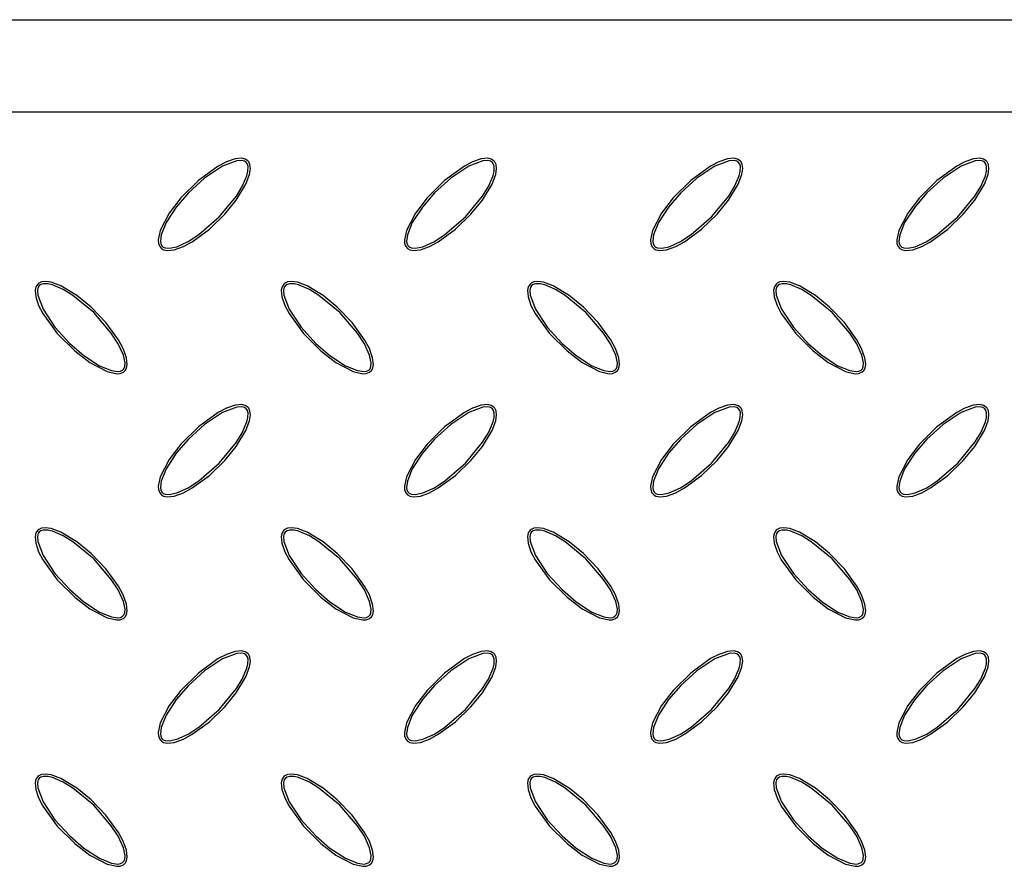
# Model space of a CAD drawing. Units: millimetres. Extents: x 15 to 415, y 5 to 292.
# Drawn here: x 84 to 116, y 188 to 216 of the extents above; entities that cross this region are included whole.
import ezdxf

# ---------------------------------------------------------------- set-up
doc = ezdxf.new("R2010")
doc.units = ezdxf.units.MM

msp = doc.modelspace()

# ---------------------------------------------------------------- linework, layer by layer
at = {"color": 7, "linetype": 'Continuous', "lineweight": 25}
for p, q in [((73.739, 215.733), (202.939, 215.733)), ((204.739, 212.733), (71.939, 212.733))]:
    msp.add_line(p, q, dxfattribs=at)
at = {"color": 7, "linetype": 'Continuous', "lineweight": 25, "flags": 128}
for points in [[(91.753, 211.147), (91.667, 211.203), (91.551, 211.23), (91.341, 211.211), (91.06, 211.116), (90.795, 210.979), (90.146, 210.512), (89.58, 209.945), (89.202, 209.452), (88.908, 208.89), (88.841, 208.578), (88.849, 208.468), (88.889, 208.363), (88.945, 208.301), (89.018, 208.259), (89.139, 208.235), (89.361, 208.26), (89.662, 208.369), (89.944, 208.522), (90.503, 208.93), (91.002, 209.413), (91.378, 209.871), (91.692, 210.389), (91.811, 210.708), (91.837, 210.901), (91.821, 211.028), (91.782, 211.112), (91.753, 211.147)], [(99.753, 211.147), (99.667, 211.203), (99.551, 211.23), (99.341, 211.211), (99.06, 211.116), (98.795, 210.979), (98.146, 210.512), (97.58, 209.945), (97.202, 209.452), (96.908, 208.89), (96.841, 208.578), (96.849, 208.468), (96.889, 208.363), (96.945, 208.301), (97.018, 208.259), (97.139, 208.235), (97.361, 208.26), (97.662, 208.369), (97.944, 208.522), (98.503, 208.93), (99.002, 209.413), (99.378, 209.871), (99.692, 210.389), (99.811, 210.708), (99.837, 210.901), (99.821, 211.028), (99.782, 211.112), (99.753, 211.147)], [(107.753, 211.147), (107.667, 211.203), (107.551, 211.23), (107.341, 211.211), (107.06, 211.116), (106.795, 210.979), (106.146, 210.512), (105.58, 209.945), (105.202, 209.452), (104.908, 208.89), (104.841, 208.578), (104.849, 208.468), (104.889, 208.363), (104.945, 208.301), (105.018, 208.259), (105.139, 208.235), (105.361, 208.26), (105.662, 208.369), (105.944, 208.522), (106.503, 208.93), (107.002, 209.413), (107.378, 209.871), (107.692, 210.389), (107.811, 210.708), (107.837, 210.901), (107.821, 211.028), (107.782, 211.112), (107.753, 211.147)], [(115.753, 211.147), (115.667, 211.203), (115.551, 211.23), (115.341, 211.211), (115.06, 211.116), (114.795, 210.979), (114.146, 210.512), (113.58, 209.945), (113.202, 209.452), (112.908, 208.89), (112.841, 208.578), (112.849, 208.468), (112.889, 208.363), (112.945, 208.301), (113.018, 208.259), (113.139, 208.235), (113.361, 208.26), (113.662, 208.369), (113.944, 208.522), (114.503, 208.93), (115.002, 209.413), (115.378, 209.871), (115.692, 210.389), (115.811, 210.708), (115.837, 210.901), (115.821, 211.028), (115.782, 211.112), (115.753, 211.147)], [(91.702, 211.095), (91.646, 211.133), (91.559, 211.156), (91.392, 211.147), (90.935, 210.974), (90.348, 210.584), (89.826, 210.106), (89.429, 209.648), (89.1, 209.141), (88.94, 208.748), (88.914, 208.537), (88.926, 208.459), (88.961, 208.388), (89.005, 208.347), (89.072, 208.318), (89.193, 208.308), (89.443, 208.36), (89.816, 208.53), (90.16, 208.754), (90.825, 209.328), (91.384, 210.006), (91.574, 210.316), (91.724, 210.666), (91.758, 210.814), (91.76, 210.967), (91.739, 211.041), (91.702, 211.095)], [(99.702, 211.095), (99.646, 211.133), (99.559, 211.156), (99.392, 211.147), (98.935, 210.974), (98.348, 210.584), (97.826, 210.106), (97.429, 209.648), (97.1, 209.141), (96.94, 208.748), (96.914, 208.537), (96.926, 208.459), (96.961, 208.388), (97.005, 208.347), (97.072, 208.318), (97.193, 208.308), (97.443, 208.36), (97.816, 208.53), (98.16, 208.754), (98.825, 209.328), (99.384, 210.006), (99.574, 210.316), (99.724, 210.666), (99.758, 210.814), (99.76, 210.967), (99.739, 211.041), (99.702, 211.095)], [(107.702, 211.095), (107.646, 211.133), (107.559, 211.156), (107.392, 211.147), (106.935, 210.974), (106.348, 210.584), (105.826, 210.106), (105.429, 209.648), (105.1, 209.141), (104.94, 208.748), (104.914, 208.537), (104.926, 208.459), (104.961, 208.388), (105.005, 208.347), (105.072, 208.318), (105.193, 208.308), (105.443, 208.36), (105.816, 208.53), (106.16, 208.754), (106.825, 209.328), (107.384, 210.006), (107.574, 210.316), (107.724, 210.666), (107.758, 210.814), (107.76, 210.967), (107.739, 211.041), (107.702, 211.095)], [(115.702, 211.095), (115.646, 211.133), (115.559, 211.156), (115.392, 211.147), (114.935, 210.974), (114.348, 210.584), (113.826, 210.106), (113.429, 209.648), (113.1, 209.141), (112.94, 208.748), (112.914, 208.537), (112.926, 208.459), (112.961, 208.388), (113.005, 208.347), (113.072, 208.318), (113.193, 208.308), (113.443, 208.36), (113.816, 208.53), (114.16, 208.754), (114.825, 209.328), (115.384, 210.006), (115.574, 210.316), (115.724, 210.666), (115.758, 210.814), (115.76, 210.967), (115.739, 211.041), (115.702, 211.095)], [(84.925, 207.147), (84.868, 207.061), (84.842, 206.944), (84.861, 206.734), (84.955, 206.453), (85.092, 206.189), (85.559, 205.54), (86.127, 204.974), (86.619, 204.596), (87.182, 204.301), (87.493, 204.235), (87.604, 204.243), (87.708, 204.283), (87.771, 204.338), (87.812, 204.411), (87.837, 204.533), (87.811, 204.754), (87.703, 205.055), (87.549, 205.337), (87.141, 205.897), (86.659, 206.396), (86.201, 206.771), (85.682, 207.086), (85.364, 207.204), (85.171, 207.231), (85.044, 207.215), (84.96, 207.176), (84.925, 207.147)], [(84.976, 207.095), (84.938, 207.04), (84.916, 206.953), (84.925, 206.786), (85.098, 206.329), (85.487, 205.741), (85.966, 205.22), (86.424, 204.823), (86.931, 204.494), (87.323, 204.334), (87.534, 204.308), (87.612, 204.32), (87.684, 204.354), (87.725, 204.398), (87.753, 204.466), (87.764, 204.586), (87.712, 204.837), (87.542, 205.209), (87.317, 205.553), (86.744, 206.219), (86.065, 206.777), (85.755, 206.967), (85.406, 207.117), (85.257, 207.151), (85.104, 207.154), (85.031, 207.133), (84.976, 207.095)], [(92.925, 207.147), (92.868, 207.061), (92.842, 206.944), (92.861, 206.734), (92.955, 206.453), (93.092, 206.189), (93.559, 205.54), (94.127, 204.974), (94.619, 204.596), (95.182, 204.301), (95.493, 204.235), (95.604, 204.243), (95.708, 204.283), (95.771, 204.338), (95.812, 204.411), (95.837, 204.533), (95.811, 204.754), (95.703, 205.055), (95.549, 205.337), (95.141, 205.897), (94.659, 206.396), (94.201, 206.771), (93.682, 207.086), (93.364, 207.204), (93.171, 207.231), (93.044, 207.215), (92.96, 207.176), (92.925, 207.147)], [(92.976, 207.095), (92.938, 207.04), (92.916, 206.953), (92.925, 206.786), (93.098, 206.329), (93.487, 205.741), (93.966, 205.22), (94.424, 204.823), (94.931, 204.494), (95.323, 204.334), (95.534, 204.308), (95.612, 204.32), (95.684, 204.354), (95.725, 204.398), (95.753, 204.466), (95.764, 204.586), (95.712, 204.837), (95.542, 205.209), (95.317, 205.553), (94.744, 206.219), (94.065, 206.777), (93.755, 206.967), (93.406, 207.117), (93.257, 207.151), (93.104, 207.154), (93.031, 207.133), (92.976, 207.095)], [(100.925, 207.147), (100.868, 207.061), (100.842, 206.944), (100.861, 206.734), (100.955, 206.453), (101.092, 206.189), (101.559, 205.54), (102.127, 204.974), (102.619, 204.596), (103.182, 204.301), (103.493, 204.235), (103.604, 204.243), (103.708, 204.283), (103.771, 204.338), (103.812, 204.411), (103.837, 204.533), (103.811, 204.754), (103.703, 205.055), (103.549, 205.337), (103.141, 205.897), (102.659, 206.396), (102.201, 206.771), (101.682, 207.086), (101.364, 207.204), (101.171, 207.231), (101.044, 207.215), (100.96, 207.176), (100.925, 207.147)], [(100.976, 207.095), (100.938, 207.04), (100.916, 206.953), (100.925, 206.786), (101.098, 206.329), (101.487, 205.741), (101.966, 205.22), (102.424, 204.823), (102.931, 204.494), (103.323, 204.334), (103.534, 204.308), (103.612, 204.32), (103.684, 204.354), (103.725, 204.398), (103.753, 204.466), (103.764, 204.586), (103.712, 204.837), (103.542, 205.209), (103.317, 205.553), (102.744, 206.219), (102.065, 206.777), (101.755, 206.967), (101.406, 207.117), (101.257, 207.151), (101.104, 207.154), (101.031, 207.133), (100.976, 207.095)], [(108.925, 207.147), (108.868, 207.061), (108.842, 206.944), (108.861, 206.734), (108.955, 206.453), (109.092, 206.189), (109.559, 205.54), (110.127, 204.974), (110.619, 204.596), (111.182, 204.301), (111.493, 204.235), (111.604, 204.243), (111.708, 204.283), (111.771, 204.338), (111.812, 204.411), (111.837, 204.533), (111.811, 204.754), (111.703, 205.055), (111.549, 205.337), (111.141, 205.897), (110.659, 206.396), (110.201, 206.771), (109.682, 207.086), (109.364, 207.204), (109.171, 207.231), (109.044, 207.215), (108.96, 207.176), (108.925, 207.147)], [(108.976, 207.095), (108.938, 207.04), (108.916, 206.953), (108.925, 206.786), (109.098, 206.329), (109.487, 205.741), (109.966, 205.22), (110.424, 204.823), (110.931, 204.494), (111.323, 204.334), (111.534, 204.308), (111.612, 204.32), (111.684, 204.354), (111.725, 204.398), (111.753, 204.466), (111.764, 204.586), (111.712, 204.837), (111.542, 205.209), (111.317, 205.553), (110.744, 206.219), (110.065, 206.777), (109.755, 206.967), (109.406, 207.117), (109.257, 207.151), (109.104, 207.154), (109.031, 207.133), (108.976, 207.095)], [(91.753, 203.147), (91.667, 203.203), (91.551, 203.23), (91.341, 203.211), (91.06, 203.116), (90.795, 202.979), (90.146, 202.512), (89.58, 201.945), (89.202, 201.452), (88.908, 200.89), (88.841, 200.578), (88.849, 200.468), (88.889, 200.363), (88.945, 200.301), (89.018, 200.259), (89.139, 200.235), (89.361, 200.26), (89.662, 200.369), (89.944, 200.522), (90.503, 200.93), (91.002, 201.413), (91.378, 201.871), (91.692, 202.389), (91.811, 202.708), (91.837, 202.901), (91.821, 203.028), (91.782, 203.112), (91.753, 203.147)], [(99.753, 203.147), (99.667, 203.203), (99.551, 203.23), (99.341, 203.211), (99.06, 203.116), (98.795, 202.979), (98.146, 202.512), (97.58, 201.945), (97.202, 201.452), (96.908, 200.89), (96.841, 200.578), (96.849, 200.468), (96.889, 200.363), (96.945, 200.301), (97.018, 200.259), (97.139, 200.235), (97.361, 200.26), (97.662, 200.369), (97.944, 200.522), (98.503, 200.93), (99.002, 201.413), (99.378, 201.871), (99.692, 202.389), (99.811, 202.708), (99.837, 202.901), (99.821, 203.028), (99.782, 203.112), (99.753, 203.147)], [(107.753, 203.147), (107.667, 203.203), (107.551, 203.23), (107.341, 203.211), (107.06, 203.116), (106.795, 202.979), (106.146, 202.512), (105.58, 201.945), (105.202, 201.452), (104.908, 200.89), (104.841, 200.578), (104.849, 200.468), (104.889, 200.363), (104.945, 200.301), (105.018, 200.259), (105.139, 200.235), (105.361, 200.26), (105.662, 200.369), (105.944, 200.522), (106.503, 200.93), (107.002, 201.413), (107.378, 201.871), (107.692, 202.389), (107.811, 202.708), (107.837, 202.901), (107.821, 203.028), (107.782, 203.112), (107.753, 203.147)], [(115.753, 203.147), (115.667, 203.203), (115.551, 203.23), (115.341, 203.211), (115.06, 203.116), (114.795, 202.979), (114.146, 202.512), (113.58, 201.945), (113.202, 201.452), (112.908, 200.89), (112.841, 200.578), (112.849, 200.468), (112.889, 200.363), (112.945, 200.301), (113.018, 200.259), (113.139, 200.235), (113.361, 200.26), (113.662, 200.369), (113.944, 200.522), (114.503, 200.93), (115.002, 201.413), (115.378, 201.871), (115.692, 202.389), (115.811, 202.708), (115.837, 202.901), (115.821, 203.028), (115.782, 203.112), (115.753, 203.147)], [(91.702, 203.095), (91.646, 203.133), (91.559, 203.156), (91.392, 203.147), (90.935, 202.974), (90.348, 202.584), (89.826, 202.106), (89.429, 201.648), (89.1, 201.141), (88.94, 200.748), (88.914, 200.537), (88.926, 200.459), (88.961, 200.388), (89.005, 200.347), (89.072, 200.318), (89.193, 200.308), (89.443, 200.36), (89.816, 200.53), (90.16, 200.754), (90.825, 201.328), (91.384, 202.006), (91.574, 202.316), (91.724, 202.666), (91.758, 202.814), (91.76, 202.967), (91.739, 203.041), (91.702, 203.095)], [(99.702, 203.095), (99.646, 203.133), (99.559, 203.156), (99.392, 203.147), (98.935, 202.974), (98.348, 202.584), (97.826, 202.106), (97.429, 201.648), (97.1, 201.141), (96.94, 200.748), (96.914, 200.537), (96.926, 200.459), (96.961, 200.388), (97.005, 200.347), (97.072, 200.318), (97.193, 200.308), (97.443, 200.36), (97.816, 200.53), (98.16, 200.754), (98.825, 201.328), (99.384, 202.006), (99.574, 202.316), (99.724, 202.666), (99.758, 202.814), (99.76, 202.967), (99.739, 203.041), (99.702, 203.095)], [(107.702, 203.095), (107.646, 203.133), (107.559, 203.156), (107.392, 203.147), (106.935, 202.974), (106.348, 202.584), (105.826, 202.106), (105.429, 201.648), (105.1, 201.141), (104.94, 200.748), (104.914, 200.537), (104.926, 200.459), (104.961, 200.388), (105.005, 200.347), (105.072, 200.318), (105.193, 200.308), (105.443, 200.36), (105.816, 200.53), (106.16, 200.754), (106.825, 201.328), (107.384, 202.006), (107.574, 202.316), (107.724, 202.666), (107.758, 202.814), (107.76, 202.967), (107.739, 203.041), (107.702, 203.095)], [(115.702, 203.095), (115.646, 203.133), (115.559, 203.156), (115.392, 203.147), (114.935, 202.974), (114.348, 202.584), (113.826, 202.106), (113.429, 201.648), (113.1, 201.141), (112.94, 200.748), (112.914, 200.537), (112.926, 200.459), (112.961, 200.388), (113.005, 200.347), (113.072, 200.318), (113.193, 200.308), (113.443, 200.36), (113.816, 200.53), (114.16, 200.754), (114.825, 201.328), (115.384, 202.006), (115.574, 202.316), (115.724, 202.666), (115.758, 202.814), (115.76, 202.967), (115.739, 203.041), (115.702, 203.095)], [(84.925, 199.147), (84.868, 199.061), (84.842, 198.944), (84.861, 198.734), (84.955, 198.453), (85.092, 198.189), (85.559, 197.54), (86.127, 196.974), (86.619, 196.596), (87.182, 196.301), (87.493, 196.235), (87.604, 196.243), (87.708, 196.283), (87.771, 196.338), (87.812, 196.411), (87.837, 196.533), (87.811, 196.754), (87.703, 197.055), (87.549, 197.337), (87.141, 197.897), (86.659, 198.396), (86.201, 198.771), (85.682, 199.086), (85.364, 199.204), (85.171, 199.231), (85.044, 199.215), (84.96, 199.176), (84.925, 199.147)], [(84.976, 199.095), (84.938, 199.04), (84.916, 198.953), (84.925, 198.786), (85.098, 198.329), (85.487, 197.741), (85.966, 197.22), (86.424, 196.823), (86.931, 196.494), (87.323, 196.334), (87.534, 196.308), (87.612, 196.32), (87.684, 196.354), (87.725, 196.398), (87.753, 196.466), (87.764, 196.586), (87.712, 196.837), (87.542, 197.209), (87.317, 197.553), (86.744, 198.219), (86.065, 198.777), (85.755, 198.967), (85.406, 199.117), (85.257, 199.151), (85.104, 199.154), (85.031, 199.133), (84.976, 199.095)], [(92.925, 199.147), (92.868, 199.061), (92.842, 198.944), (92.861, 198.734), (92.955, 198.453), (93.092, 198.189), (93.559, 197.54), (94.127, 196.974), (94.619, 196.596), (95.182, 196.301), (95.493, 196.235), (95.604, 196.243), (95.708, 196.283), (95.771, 196.338), (95.812, 196.411), (95.837, 196.533), (95.811, 196.754), (95.703, 197.055), (95.549, 197.337), (95.141, 197.897), (94.659, 198.396), (94.201, 198.771), (93.682, 199.086), (93.364, 199.204), (93.171, 199.231), (93.044, 199.215), (92.96, 199.176), (92.925, 199.147)], [(92.976, 199.095), (92.938, 199.04), (92.916, 198.953), (92.925, 198.786), (93.098, 198.329), (93.487, 197.741), (93.966, 197.22), (94.424, 196.823), (94.931, 196.494), (95.323, 196.334), (95.534, 196.308), (95.612, 196.32), (95.684, 196.354), (95.725, 196.398), (95.753, 196.466), (95.764, 196.586), (95.712, 196.837), (95.542, 197.209), (95.317, 197.553), (94.744, 198.219), (94.065, 198.777), (93.755, 198.967), (93.406, 199.117), (93.257, 199.151), (93.104, 199.154), (93.031, 199.133), (92.976, 199.095)], [(100.925, 199.147), (100.868, 199.061), (100.842, 198.944), (100.861, 198.734), (100.955, 198.453), (101.092, 198.189), (101.559, 197.54), (102.127, 196.974), (102.619, 196.596), (103.182, 196.301), (103.493, 196.235), (103.604, 196.243), (103.708, 196.283), (103.771, 196.338), (103.812, 196.411), (103.837, 196.533), (103.811, 196.754), (103.703, 197.055), (103.549, 197.337), (103.141, 197.897), (102.659, 198.396), (102.201, 198.771), (101.682, 199.086), (101.364, 199.204), (101.171, 199.231), (101.044, 199.215), (100.96, 199.176), (100.925, 199.147)], [(100.976, 199.095), (100.938, 199.04), (100.916, 198.953), (100.925, 198.786), (101.098, 198.329), (101.487, 197.741), (101.966, 197.22), (102.424, 196.823), (102.931, 196.494), (103.323, 196.334), (103.534, 196.308), (103.612, 196.32), (103.684, 196.354), (103.725, 196.398), (103.753, 196.466), (103.764, 196.586), (103.712, 196.837), (103.542, 197.209), (103.317, 197.553), (102.744, 198.219), (102.065, 198.777), (101.755, 198.967), (101.406, 199.117), (101.257, 199.151), (101.104, 199.154), (101.031, 199.133), (100.976, 199.095)], [(108.925, 199.147), (108.868, 199.061), (108.842, 198.944), (108.861, 198.734), (108.955, 198.453), (109.092, 198.189), (109.559, 197.54), (110.127, 196.974), (110.619, 196.596), (111.182, 196.301), (111.493, 196.235), (111.604, 196.243), (111.708, 196.283), (111.771, 196.338), (111.812, 196.411), (111.837, 196.533), (111.811, 196.754), (111.703, 197.055), (111.549, 197.337), (111.141, 197.897), (110.659, 198.396), (110.201, 198.771), (109.682, 199.086), (109.364, 199.204), (109.171, 199.231), (109.044, 199.215), (108.96, 199.176), (108.925, 199.147)], [(108.976, 199.095), (108.938, 199.04), (108.916, 198.953), (108.925, 198.786), (109.098, 198.329), (109.487, 197.741), (109.966, 197.22), (110.424, 196.823), (110.931, 196.494), (111.323, 196.334), (111.534, 196.308), (111.612, 196.32), (111.684, 196.354), (111.725, 196.398), (111.753, 196.466), (111.764, 196.586), (111.712, 196.837), (111.542, 197.209), (111.317, 197.553), (110.744, 198.219), (110.065, 198.777), (109.755, 198.967), (109.406, 199.117), (109.257, 199.151), (109.104, 199.154), (109.031, 199.133), (108.976, 199.095)], [(91.753, 195.147), (91.667, 195.203), (91.551, 195.23), (91.341, 195.211), (91.06, 195.116), (90.795, 194.979), (90.146, 194.512), (89.58, 193.945), (89.202, 193.452), (88.908, 192.89), (88.841, 192.578), (88.849, 192.468), (88.889, 192.363), (88.945, 192.301), (89.018, 192.259), (89.139, 192.235), (89.361, 192.26), (89.662, 192.369), (89.944, 192.522), (90.503, 192.93), (91.002, 193.413), (91.378, 193.871), (91.692, 194.389), (91.811, 194.708), (91.837, 194.901), (91.821, 195.028), (91.782, 195.112), (91.753, 195.147)], [(99.753, 195.147), (99.667, 195.203), (99.551, 195.23), (99.341, 195.211), (99.06, 195.116), (98.795, 194.979), (98.146, 194.512), (97.58, 193.945), (97.202, 193.452), (96.908, 192.89), (96.841, 192.578), (96.849, 192.468), (96.889, 192.363), (96.945, 192.301), (97.018, 192.259), (97.139, 192.235), (97.361, 192.26), (97.662, 192.369), (97.944, 192.522), (98.503, 192.93), (99.002, 193.413), (99.378, 193.871), (99.692, 194.389), (99.811, 194.708), (99.837, 194.901), (99.821, 195.028), (99.782, 195.112), (99.753, 195.147)], [(107.753, 195.147), (107.667, 195.203), (107.551, 195.23), (107.341, 195.211), (107.06, 195.116), (106.795, 194.979), (106.146, 194.512), (105.58, 193.945), (105.202, 193.452), (104.908, 192.89), (104.841, 192.578), (104.849, 192.468), (104.889, 192.363), (104.945, 192.301), (105.018, 192.259), (105.139, 192.235), (105.361, 192.26), (105.662, 192.369), (105.944, 192.522), (106.503, 192.93), (107.002, 193.413), (107.378, 193.871), (107.692, 194.389), (107.811, 194.708), (107.837, 194.901), (107.821, 195.028), (107.782, 195.112), (107.753, 195.147)], [(115.753, 195.147), (115.667, 195.203), (115.551, 195.23), (115.341, 195.211), (115.06, 195.116), (114.795, 194.979), (114.146, 194.512), (113.58, 193.945), (113.202, 193.452), (112.908, 192.89), (112.841, 192.578), (112.849, 192.468), (112.889, 192.363), (112.945, 192.301), (113.018, 192.259), (113.139, 192.235), (113.361, 192.26), (113.662, 192.369), (113.944, 192.522), (114.503, 192.93), (115.002, 193.413), (115.378, 193.871), (115.692, 194.389), (115.811, 194.708), (115.837, 194.901), (115.821, 195.028), (115.782, 195.112), (115.753, 195.147)], [(91.702, 195.095), (91.646, 195.133), (91.559, 195.156), (91.392, 195.147), (90.935, 194.974), (90.348, 194.584), (89.826, 194.106), (89.429, 193.648), (89.1, 193.141), (88.94, 192.748), (88.914, 192.537), (88.926, 192.459), (88.961, 192.388), (89.005, 192.347), (89.072, 192.318), (89.193, 192.308), (89.443, 192.36), (89.816, 192.53), (90.16, 192.754), (90.825, 193.328), (91.384, 194.006), (91.574, 194.316), (91.724, 194.666), (91.758, 194.814), (91.76, 194.967), (91.739, 195.041), (91.702, 195.095)], [(99.702, 195.095), (99.646, 195.133), (99.559, 195.156), (99.392, 195.147), (98.935, 194.974), (98.348, 194.584), (97.826, 194.106), (97.429, 193.648), (97.1, 193.141), (96.94, 192.748), (96.914, 192.537), (96.926, 192.459), (96.961, 192.388), (97.005, 192.347), (97.072, 192.318), (97.193, 192.308), (97.443, 192.36), (97.816, 192.53), (98.16, 192.754), (98.825, 193.328), (99.384, 194.006), (99.574, 194.316), (99.724, 194.666), (99.758, 194.814), (99.76, 194.967), (99.739, 195.041), (99.702, 195.095)], [(107.702, 195.095), (107.646, 195.133), (107.559, 195.156), (107.392, 195.147), (106.935, 194.974), (106.348, 194.584), (105.826, 194.106), (105.429, 193.648), (105.1, 193.141), (104.94, 192.748), (104.914, 192.537), (104.926, 192.459), (104.961, 192.388), (105.005, 192.347), (105.072, 192.318), (105.193, 192.308), (105.443, 192.36), (105.816, 192.53), (106.16, 192.754), (106.825, 193.328), (107.384, 194.006), (107.574, 194.316), (107.724, 194.666), (107.758, 194.814), (107.76, 194.967), (107.739, 195.041), (107.702, 195.095)], [(115.702, 195.095), (115.646, 195.133), (115.559, 195.156), (115.392, 195.147), (114.935, 194.974), (114.348, 194.584), (113.826, 194.106), (113.429, 193.648), (113.1, 193.141), (112.94, 192.748), (112.914, 192.537), (112.926, 192.459), (112.961, 192.388), (113.005, 192.347), (113.072, 192.318), (113.193, 192.308), (113.443, 192.36), (113.816, 192.53), (114.16, 192.754), (114.825, 193.328), (115.384, 194.006), (115.574, 194.316), (115.724, 194.666), (115.758, 194.814), (115.76, 194.967), (115.739, 195.041), (115.702, 195.095)], [(84.925, 191.147), (84.868, 191.061), (84.842, 190.944), (84.861, 190.734), (84.955, 190.453), (85.092, 190.189), (85.559, 189.54), (86.127, 188.974), (86.619, 188.596), (87.182, 188.301), (87.493, 188.235), (87.604, 188.243), (87.708, 188.283), (87.771, 188.338), (87.812, 188.411), (87.837, 188.533), (87.811, 188.754), (87.703, 189.055), (87.549, 189.337), (87.141, 189.897), (86.659, 190.396), (86.201, 190.771), (85.682, 191.086), (85.364, 191.204), (85.171, 191.231), (85.044, 191.215), (84.96, 191.176), (84.925, 191.147)], [(84.976, 191.095), (84.938, 191.04), (84.916, 190.953), (84.925, 190.786), (85.098, 190.329), (85.487, 189.741), (85.966, 189.22), (86.424, 188.823), (86.931, 188.494), (87.323, 188.334), (87.534, 188.308), (87.612, 188.32), (87.684, 188.354), (87.725, 188.398), (87.753, 188.466), (87.764, 188.586), (87.712, 188.837), (87.542, 189.209), (87.317, 189.553), (86.744, 190.219), (86.065, 190.777), (85.755, 190.967), (85.406, 191.117), (85.257, 191.151), (85.104, 191.154), (85.031, 191.133), (84.976, 191.095)], [(92.925, 191.147), (92.868, 191.061), (92.842, 190.944), (92.861, 190.734), (92.955, 190.453), (93.092, 190.189), (93.559, 189.54), (94.127, 188.974), (94.619, 188.596), (95.182, 188.301), (95.493, 188.235), (95.604, 188.243), (95.708, 188.283), (95.771, 188.338), (95.812, 188.411), (95.837, 188.533), (95.811, 188.754), (95.703, 189.055), (95.549, 189.337), (95.141, 189.897), (94.659, 190.396), (94.201, 190.771), (93.682, 191.086), (93.364, 191.204), (93.171, 191.231), (93.044, 191.215), (92.96, 191.176), (92.925, 191.147)], [(92.976, 191.095), (92.938, 191.04), (92.916, 190.953), (92.925, 190.786), (93.098, 190.329), (93.487, 189.741), (93.966, 189.22), (94.424, 188.823), (94.931, 188.494), (95.323, 188.334), (95.534, 188.308), (95.612, 188.32), (95.684, 188.354), (95.725, 188.398), (95.753, 188.466), (95.764, 188.586), (95.712, 188.837), (95.542, 189.209), (95.317, 189.553), (94.744, 190.219), (94.065, 190.777), (93.755, 190.967), (93.406, 191.117), (93.257, 191.151), (93.104, 191.154), (93.031, 191.133), (92.976, 191.095)], [(100.925, 191.147), (100.868, 191.061), (100.842, 190.944), (100.861, 190.734), (100.955, 190.453), (101.092, 190.189), (101.559, 189.54), (102.127, 188.974), (102.619, 188.596), (103.182, 188.301), (103.493, 188.235), (103.604, 188.243), (103.708, 188.283), (103.771, 188.338), (103.812, 188.411), (103.837, 188.533), (103.811, 188.754), (103.703, 189.055), (103.549, 189.337), (103.141, 189.897), (102.659, 190.396), (102.201, 190.771), (101.682, 191.086), (101.364, 191.204), (101.171, 191.231), (101.044, 191.215), (100.96, 191.176), (100.925, 191.147)], [(100.976, 191.095), (100.938, 191.04), (100.916, 190.953), (100.925, 190.786), (101.098, 190.329), (101.487, 189.741), (101.966, 189.22), (102.424, 188.823), (102.931, 188.494), (103.323, 188.334), (103.534, 188.308), (103.612, 188.32), (103.684, 188.354), (103.725, 188.398), (103.753, 188.466), (103.764, 188.586), (103.712, 188.837), (103.542, 189.209), (103.317, 189.553), (102.744, 190.219), (102.065, 190.777), (101.755, 190.967), (101.406, 191.117), (101.257, 191.151), (101.104, 191.154), (101.031, 191.133), (100.976, 191.095)], [(108.925, 191.147), (108.868, 191.061), (108.842, 190.944), (108.861, 190.734), (108.955, 190.453), (109.092, 190.189), (109.559, 189.54), (110.127, 188.974), (110.619, 188.596), (111.182, 188.301), (111.493, 188.235), (111.604, 188.243), (111.708, 188.283), (111.771, 188.338), (111.812, 188.411), (111.837, 188.533), (111.811, 188.754), (111.703, 189.055), (111.549, 189.337), (111.141, 189.897), (110.659, 190.396), (110.201, 190.771), (109.682, 191.086), (109.364, 191.204), (109.171, 191.231), (109.044, 191.215), (108.96, 191.176), (108.925, 191.147)], [(108.976, 191.095), (108.938, 191.04), (108.916, 190.953), (108.925, 190.786), (109.098, 190.329), (109.487, 189.741), (109.966, 189.22), (110.424, 188.823), (110.931, 188.494), (111.323, 188.334), (111.534, 188.308), (111.612, 188.32), (111.684, 188.354), (111.725, 188.398), (111.753, 188.466), (111.764, 188.586), (111.712, 188.837), (111.542, 189.209), (111.317, 189.553), (110.744, 190.219), (110.065, 190.777), (109.755, 190.967), (109.406, 191.117), (109.257, 191.151), (109.104, 191.154), (109.031, 191.133), (108.976, 191.095)]]:
    msp.add_lwpolyline(points, dxfattribs=at)

doc.saveas('drawing.dxf')
